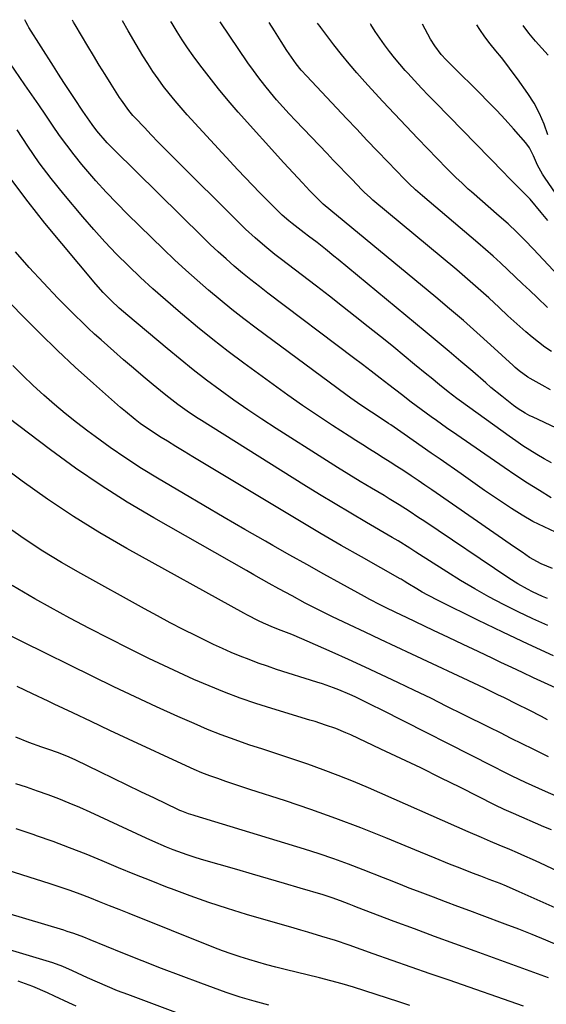
# Model space of a CAD drawing. Units: inches. Extents: x 1875104 to 1880498, y 464475 to 469793.
# Drawn here: x 1876476 to 1876640, y 469472 to 469779 of the extents above; entities that cross this region are included whole.
import ezdxf

# ---------------------------------------------------------------- set-up
doc = ezdxf.new("R2010")
doc.units = ezdxf.units.IN
doc.header["$MEASUREMENT"] = 0
doc.layers.add('7', color=7, linetype='Continuous')
doc.layers.add('8', color=7, linetype='Continuous')

msp = doc.modelspace()

# ---------------------------------------------------------------- linework, layer by layer
at = {"layer": '7', "color": 18}
for points in [[(1876641.85, 469629.96, 1906), (1876638.13, 469632.25, 1906), (1876634.45, 469634.59, 1906), (1876630.81, 469636.99, 1906), (1876627.19, 469639.43, 1906), (1876612.39, 469649.65, 1906), (1876609.19, 469651.88, 1906), (1876606, 469654.13, 1906), (1876604.39, 469655.29, 1906), (1876601.28, 469657.56, 1906), (1876598.19, 469659.87, 1906), (1876595.13, 469662.21, 1906), (1876591.19, 469665.26, 1906), (1876588.45, 469667.37, 1906), (1876585.71, 469669.48, 1906), (1876582.96, 469671.57, 1906), (1876580.21, 469673.66, 1906), (1876553.51, 469693.85, 1906), (1876550.83, 469695.91, 1906), (1876548.19, 469698, 1906), (1876545.58, 469700.14, 1906), (1876543, 469702.31, 1906), (1876540.46, 469704.53, 1906), (1876537.95, 469706.79, 1906), (1876535.49, 469709.1, 1906), (1876533.06, 469711.44, 1906), (1876505.51, 469738.61, 1906), (1876503.37, 469740.81, 1906), (1876500.18, 469744.53, 1906), (1876498.66, 469746.52, 1906), (1876497.23, 469748.57, 1906), (1876495.82, 469750.64, 1906), (1876493.16, 469754.6, 1906), (1876491.49, 469757.11, 1906), (1876489.84, 469759.63, 1906), (1876488.21, 469762.16, 1906), (1876486.59, 469764.71, 1906), (1876478.99, 469776.81, 1906), (1876478.64, 469777.39, 1906), (1876477.99, 469778.57, 1906), (1876477.68, 469779.21, 1906)], [(1876641.92, 469640.94, 1908), (1876639.63, 469642.17, 1908), (1876637.37, 469643.47, 1908), (1876635.16, 469644.85, 1908), (1876632.97, 469646.27, 1908), (1876630.81, 469647.73, 1908), (1876628.68, 469649.23, 1908), (1876613.82, 469659.96, 1908), (1876612.44, 469660.98, 1908), (1876609.7, 469663.07, 1908), (1876607.02, 469665.22, 1908), (1876604.35, 469667.4, 1908), (1876603.03, 469668.49, 1908), (1876599.24, 469671.65, 1908), (1876596.01, 469674.32, 1908), (1876592.77, 469676.97, 1908), (1876589.51, 469679.61, 1908), (1876586.25, 469682.23, 1908), (1876584.77, 469683.4, 1908), (1876580.74, 469686.59, 1908), (1876576.71, 469689.75, 1908), (1876572.65, 469692.9, 1908), (1876568.59, 469696.03, 1908), (1876557.26, 469704.71, 1908), (1876555.67, 469705.95, 1908), (1876552.53, 469708.5, 1908), (1876549.47, 469711.14, 1908), (1876546.5, 469713.88, 1908), (1876545.05, 469715.29, 1908), (1876523.62, 469736.57, 1908), (1876521.42, 469738.78, 1908), (1876519.24, 469741, 1908), (1876517.09, 469743.25, 1908), (1876514.96, 469745.52, 1908), (1876512.07, 469748.63, 1908), (1876511.4, 469749.36, 1908), (1876510.13, 469750.88, 1908), (1876507.8, 469754.09, 1908), (1876507.25, 469754.92, 1908), (1876504.6, 469759.12, 1908), (1876502.75, 469762.07, 1908), (1876500.92, 469765.03, 1908), (1876499.11, 469768, 1908), (1876497.32, 469770.98, 1908), (1876493.39, 469777.58, 1908), (1876492.88, 469778.45, 1908), (1876492.55, 469779.04, 1908)], [(1876641.59, 469663.7, 1912), (1876638.98, 469665.14, 1912), (1876635.25, 469667.24, 1912), (1876634.53, 469667.67, 1912), (1876631.82, 469669.62, 1912), (1876630.55, 469670.7, 1912), (1876629.93, 469671.26, 1912), (1876622.84, 469677.79, 1912), (1876618.65, 469681.59, 1912), (1876614.42, 469685.34, 1912), (1876610.13, 469689.02, 1912), (1876605.8, 469692.66, 1912), (1876570.75, 469721.65, 1912), (1876570.45, 469721.91, 1912), (1876569.87, 469722.43, 1912), (1876567.9, 469724.47, 1912), (1876566.59, 469725.83, 1912), (1876564.27, 469728.25, 1912), (1876562.79, 469729.81, 1912), (1876559.87, 469732.96, 1912), (1876558.43, 469734.55, 1912), (1876544.25, 469750.4, 1912), (1876541.13, 469753.98, 1912), (1876538.08, 469757.62, 1912), (1876535.14, 469761.35, 1912), (1876532.26, 469765.13, 1912), (1876530.18, 469767.96, 1912), (1876528.44, 469770.4, 1912), (1876526.76, 469772.88, 1912), (1876525.17, 469775.41, 1912), (1876523.63, 469777.98, 1912), (1876523.23, 469778.69, 1912)], [(1876641.87, 469675.63, 1914), (1876639.81, 469677.06, 1914), (1876637.81, 469678.57, 1914), (1876635.85, 469680.15, 1914), (1876633.94, 469681.79, 1914), (1876632.04, 469683.44, 1914), (1876630.18, 469685.13, 1914), (1876628.33, 469686.84, 1914), (1876625.57, 469689.43, 1914), (1876622.33, 469692.42, 1914), (1876619.06, 469695.37, 1914), (1876615.74, 469698.27, 1914), (1876612.38, 469701.12, 1914), (1876586.24, 469722.94, 1914), (1876585.35, 469723.7, 1914), (1876583.64, 469725.27, 1914), (1876583.23, 469725.68, 1914), (1876582.82, 469726.1, 1914), (1876579.72, 469729.32, 1914), (1876577.77, 469731.35, 1914), (1876575.82, 469733.38, 1914), (1876573.87, 469735.41, 1914), (1876571.92, 469737.45, 1914), (1876562.11, 469747.72, 1914), (1876560.11, 469749.85, 1914), (1876558.14, 469752.01, 1914), (1876556.21, 469754.21, 1914), (1876554.32, 469756.44, 1914), (1876552.48, 469758.71, 1914), (1876550.68, 469761.02, 1914), (1876548.95, 469763.37, 1914), (1876547.27, 469765.76, 1914), (1876538.58, 469778.51, 1914)], [(1876640.66, 469689.41, 1916), (1876637.4, 469692.49, 1916), (1876635.13, 469694.65, 1916), (1876632.85, 469696.81, 1916), (1876630.58, 469698.98, 1916), (1876628.31, 469701.15, 1916), (1876626.02, 469703.3, 1916), (1876623.71, 469705.42, 1916), (1876621.36, 469707.5, 1916), (1876618.98, 469709.55, 1916), (1876601.66, 469724.23, 1916), (1876600.93, 469724.85, 1916), (1876599.5, 469726.13, 1916), (1876597.4, 469728.11, 1916), (1876596.05, 469729.47, 1916), (1876590.87, 469734.83, 1916), (1876587.62, 469738.21, 1916), (1876584.38, 469741.6, 1916), (1876581.16, 469745, 1916), (1876577.95, 469748.41, 1916), (1876565.57, 469761.63, 1916), (1876563.89, 469763.51, 1916), (1876562.31, 469765.47, 1916), (1876560.82, 469767.51, 1916), (1876559.43, 469769.61, 1916), (1876557.64, 469772.45, 1916), (1876555.56, 469775.74, 1916), (1876553.91, 469778.33, 1916)], [(1876648.85, 469694.16, 1918), (1876636.23, 469707.65, 1918), (1876633.67, 469710.32, 1918), (1876631.05, 469712.93, 1918), (1876628.36, 469715.47, 1918), (1876625.61, 469717.94, 1918), (1876616.96, 469725.49, 1918), (1876615.97, 469726.37, 1918), (1876614.01, 469728.17, 1918), (1876612.1, 469730, 1918), (1876610.22, 469731.88, 1918), (1876609.29, 469732.82, 1918), (1876600.22, 469742.16, 1918), (1876596.55, 469745.96, 1918), (1876592.92, 469749.79, 1918), (1876589.32, 469753.66, 1918), (1876585.75, 469757.55, 1918), (1876583.73, 469759.77, 1918), (1876581.23, 469762.6, 1918), (1876578.78, 469765.47, 1918), (1876576.4, 469768.4, 1918), (1876574.07, 469771.37, 1918), (1876569.97, 469776.75, 1918), (1876569.73, 469777.07, 1918), (1876569.27, 469777.72, 1918), (1876568.99, 469778.16, 1918)], [(1876649.54, 469715.8, 1922), (1876639.67, 469730.04, 1922), (1876639.08, 469730.96, 1922), (1876637.54, 469733.83, 1922), (1876636.29, 469736.7, 1922), (1876635.05, 469739.27, 1922), (1876633.92, 469740.78, 1922), (1876630.08, 469745.15, 1922), (1876627.49, 469748.02, 1922), (1876624.86, 469750.85, 1922), (1876622.17, 469753.62, 1922), (1876619.45, 469756.36, 1922), (1876611.2, 469764.46, 1922), (1876610.47, 469765.19, 1922), (1876609.03, 469766.69, 1922), (1876607.49, 469768.38, 1922), (1876605.51, 469771.02, 1922), (1876604.23, 469773.14, 1922), (1876601.65, 469777.78, 1922)], [(1876640.77, 469743.25, 1924), (1876639.58, 469746.65, 1924), (1876638.17, 469749.96, 1924), (1876636.46, 469753.11, 1924), (1876634.53, 469756.16, 1924), (1876631.3, 469760.75, 1924), (1876629.68, 469762.99, 1924), (1876628.02, 469765.2, 1924), (1876626.3, 469767.37, 1924), (1876624.54, 469769.5, 1924), (1876622.81, 469771.65, 1924), (1876621.14, 469773.85, 1924), (1876619.56, 469776.12, 1924), (1876618.61, 469777.59, 1924)], [(1876640.85, 469768.13, 1926), (1876636.96, 469772.54, 1926), (1876634.87, 469775.02, 1926), (1876633.04, 469777.42, 1926)], [(1876643.2, 469619.32, 1904), (1876639.62, 469620.9, 1904), (1876636.1, 469622.62, 1904), (1876632.71, 469624.56, 1904), (1876629.39, 469626.65, 1904), (1876628.47, 469627.27, 1904), (1876624.76, 469629.79, 1904), (1876621.06, 469632.32, 1904), (1876617.37, 469634.87, 1904), (1876613.69, 469637.44, 1904), (1876607.16, 469642.02, 1904), (1876604.36, 469643.98, 1904), (1876601.56, 469645.94, 1904), (1876598.76, 469647.9, 1904), (1876595.95, 469649.85, 1904), (1876591.81, 469652.73, 1904), (1876591.07, 469653.24, 1904), (1876588.83, 469654.73, 1904), (1876585.83, 469656.68, 1904), (1876582.49, 469658.91, 1904), (1876579.31, 469661.12, 1904), (1876577.75, 469662.26, 1904), (1876549.78, 469682.99, 1904), (1876546.01, 469685.85, 1904), (1876542.27, 469688.75, 1904), (1876538.59, 469691.74, 1904), (1876534.95, 469694.78, 1904), (1876531.38, 469697.89, 1904), (1876527.85, 469701.04, 1904), (1876524.39, 469704.27, 1904), (1876520.97, 469707.55, 1904), (1876509.73, 469718.55, 1904), (1876506.36, 469721.94, 1904), (1876503.07, 469725.4, 1904), (1876499.87, 469728.96, 1904), (1876496.75, 469732.57, 1904), (1876495.52, 469734.04, 1904), (1876493.11, 469737.01, 1904), (1876490.77, 469740.03, 1904), (1876488.54, 469743.12, 1904), (1876486.36, 469746.27, 1904), (1876484.23, 469749.44, 1904), (1876482.09, 469752.61, 1904), (1876479.93, 469755.76, 1904), (1876477.75, 469758.91, 1904), (1876469.82, 469770.33, 1904)], [(1876642.18, 469607.97, 1902), (1876638.66, 469609.38, 1902), (1876635.09, 469611.4, 1902), (1876632.72, 469613, 1902), (1876630.36, 469614.62, 1902), (1876604.59, 469632.44, 1902), (1876602.44, 469633.92, 1902), (1876600.29, 469635.38, 1902), (1876598.13, 469636.84, 1902), (1876595.82, 469638.37, 1902), (1876593.71, 469639.76, 1902), (1876591.59, 469641.13, 1902), (1876589.45, 469642.48, 1902), (1876587.31, 469643.81, 1902), (1876585.17, 469645.15, 1902), (1876583.03, 469646.49, 1902), (1876580.9, 469647.84, 1902), (1876578.77, 469649.21, 1902), (1876573.59, 469652.56, 1902), (1876568.9, 469655.65, 1902), (1876564.26, 469658.8, 1902), (1876559.67, 469662.02, 1902), (1876555.12, 469665.31, 1902), (1876546.01, 469672.01, 1902), (1876541.13, 469675.69, 1902), (1876536.29, 469679.43, 1902), (1876531.54, 469683.27, 1902), (1876526.84, 469687.17, 1902), (1876525.49, 469688.31, 1902), (1876521.54, 469691.74, 1902), (1876517.62, 469695.21, 1902), (1876513.78, 469698.76, 1902), (1876509.99, 469702.37, 1902), (1876506.29, 469706.06, 1902), (1876502.67, 469709.84, 1902), (1876499.17, 469713.72, 1902), (1876495.76, 469717.69, 1902), (1876489.82, 469724.79, 1902), (1876485.94, 469729.64, 1902), (1876482.21, 469734.59, 1902), (1876478.68, 469739.69, 1902), (1876475.29, 469744.89, 1902)], [(1876640.75, 469590.2, 1898), (1876636.09, 469592.26, 1898), (1876631.48, 469594.45, 1898), (1876626.92, 469596.71, 1898), (1876622.41, 469599.11, 1898), (1876617.96, 469601.58, 1898), (1876613.58, 469604.19, 1898), (1876609.25, 469606.88, 1898), (1876599.6, 469613.07, 1898), (1876597.77, 469614.24, 1898), (1876594.09, 469616.53, 1898), (1876592.22, 469617.64, 1898), (1876584.24, 469622.27, 1898), (1876579.32, 469625.16, 1898), (1876574.43, 469628.08, 1898), (1876569.56, 469631.05, 1898), (1876564.72, 469634.05, 1898), (1876532.74, 469654.08, 1898), (1876531.23, 469655.04, 1898), (1876528.28, 469657.04, 1898), (1876525.39, 469659.14, 1898), (1876522.56, 469661.33, 1898), (1876521.17, 469662.45, 1898), (1876517.71, 469665.29, 1898), (1876514.62, 469667.86, 1898), (1876511.54, 469670.46, 1898), (1876508.49, 469673.09, 1898), (1876505.47, 469675.74, 1898), (1876501.49, 469679.27, 1898), (1876499.46, 469681.11, 1898), (1876497.45, 469682.97, 1898), (1876495.48, 469684.87, 1898), (1876493.53, 469686.79, 1898), (1876488, 469692.35, 1898), (1876483.47, 469697.05, 1898), (1876479.05, 469701.85, 1898), (1876474.78, 469706.77, 1898)], [(1876642.53, 469580.7, 1896), (1876634.6, 469584.31, 1896), (1876626.73, 469588.03, 1896), (1876618.89, 469591.83, 1896), (1876606.81, 469597.8, 1896), (1876603.31, 469599.62, 1896), (1876601.59, 469600.6, 1896), (1876599.89, 469601.6, 1896), (1876597.1, 469603.3, 1896), (1876595.92, 469604.02, 1896), (1876595.32, 469604.38, 1896), (1876595.02, 469604.56, 1896), (1876594.72, 469604.73, 1896), (1876582.68, 469611.54, 1896), (1876576.37, 469615.14, 1896), (1876570.08, 469618.78, 1896), (1876563.82, 469622.47, 1896), (1876557.58, 469626.2, 1896), (1876532.67, 469641.21, 1896), (1876530.03, 469642.81, 1896), (1876527.4, 469644.42, 1896), (1876524.76, 469646.03, 1896), (1876522.14, 469647.66, 1896), (1876520.24, 469648.83, 1896), (1876516.93, 469650.98, 1896), (1876513.7, 469653.24, 1896), (1876512.12, 469654.42, 1896), (1876509.04, 469656.89, 1896), (1876507.55, 469658.18, 1896), (1876499.09, 469665.69, 1896), (1876493.43, 469670.81, 1896), (1876487.86, 469676.02, 1896), (1876482.4, 469681.34, 1896), (1876477.01, 469686.74, 1896), (1876459.82, 469704.35, 1896)], [(1876643.1, 469570.66, 1894), (1876639.7, 469572.25, 1894), (1876636.29, 469573.84, 1894), (1876632.89, 469575.43, 1894), (1876629.49, 469577.03, 1894), (1876626.1, 469578.64, 1894), (1876623.63, 469579.81, 1894), (1876619, 469582.01, 1894), (1876614.38, 469584.21, 1894), (1876609.75, 469586.41, 1894), (1876605.13, 469588.61, 1894), (1876596.7, 469592.62, 1894), (1876593.41, 469594.2, 1894), (1876590.12, 469595.79, 1894), (1876588.49, 469596.6, 1894), (1876585.25, 469598.28, 1894), (1876583.64, 469599.15, 1894), (1876576.19, 469603.25, 1894), (1876570.88, 469606.19, 1894), (1876565.57, 469609.15, 1894), (1876560.28, 469612.14, 1894), (1876555, 469615.14, 1894), (1876552.7, 469616.46, 1894), (1876546.28, 469620.15, 1894), (1876539.88, 469623.87, 1894), (1876533.49, 469627.61, 1894), (1876527.12, 469631.37, 1894), (1876519.11, 469636.11, 1894), (1876514.11, 469639.18, 1894), (1876509.18, 469642.35, 1894), (1876504.35, 469645.68, 1894), (1876499.58, 469649.1, 1894), (1876497.29, 469650.81, 1894), (1876493.76, 469653.51, 1894), (1876490.3, 469656.27, 1894), (1876486.91, 469659.14, 1894), (1876483.58, 469662.08, 1894), (1876480.33, 469665.1, 1894), (1876477.11, 469668.16, 1894), (1876473.95, 469671.28, 1894)], [(1876640.7, 469560.76, 1892), (1876638.79, 469561.75, 1892), (1876634.97, 469563.7, 1892), (1876631.14, 469565.63, 1892), (1876627.3, 469567.54, 1892), (1876625.21, 469568.55, 1892), (1876621.24, 469570.46, 1892), (1876619.24, 469571.4, 1892), (1876598.37, 469581.17, 1892), (1876593.5, 469583.45, 1892), (1876588.63, 469585.75, 1892), (1876583.77, 469588.05, 1892), (1876578.91, 469590.35, 1892), (1876573.39, 469592.98, 1892), (1876569.21, 469595.03, 1892), (1876565.09, 469597.17, 1892), (1876561, 469599.38, 1892), (1876556.92, 469601.61, 1892), (1876553.87, 469603.3, 1892), (1876551.5, 469604.63, 1892), (1876549.14, 469605.96, 1892), (1876546.78, 469607.29, 1892), (1876517.94, 469623.71, 1892), (1876509.64, 469628.65, 1892), (1876501.47, 469633.81, 1892), (1876493.52, 469639.28, 1892), (1876485.7, 469644.96, 1892), (1876472.42, 469655.02, 1892)], [(1876656.19, 469531.22, 1888), (1876640.06, 469538.33, 1888), (1876635.87, 469540.22, 1888), (1876633.79, 469541.19, 1888), (1876629.64, 469543.16, 1888), (1876627.57, 469544.17, 1888), (1876623.46, 469546.23, 1888), (1876589.06, 469563.76, 1888), (1876585.73, 469565.44, 1888), (1876582.38, 469567.09, 1888), (1876580.64, 469567.9, 1888), (1876578.99, 469568.65, 1888), (1876575.63, 469570.04, 1888), (1876573.92, 469570.69, 1888), (1876570.49, 469571.91, 1888), (1876568.77, 469572.47, 1888), (1876556.19, 469576.47, 1888), (1876553.32, 469577.42, 1888), (1876550.47, 469578.42, 1888), (1876547.65, 469579.49, 1888), (1876544.84, 469580.6, 1888), (1876542.06, 469581.77, 1888), (1876539.29, 469582.98, 1888), (1876536.55, 469584.25, 1888), (1876533.83, 469585.56, 1888), (1876531.11, 469586.9, 1888), (1876527.05, 469588.93, 1888), (1876523.02, 469591, 1888), (1876519.02, 469593.13, 1888), (1876515.03, 469595.3, 1888), (1876495.12, 469606.35, 1888), (1876489.14, 469609.8, 1888), (1876483.26, 469613.39, 1888), (1876477.51, 469617.19, 1888), (1876471.84, 469621.13, 1888)], [(1876641.92, 469526.33, 1886), (1876639.51, 469527.36, 1886), (1876630.03, 469531.43, 1886), (1876629.31, 469531.74, 1886), (1876627.17, 469532.72, 1886), (1876624.36, 469534.09, 1886), (1876613.48, 469539.58, 1886), (1876607.33, 469542.65, 1886), (1876601.16, 469545.69, 1886), (1876594.96, 469548.66, 1886), (1876588.74, 469551.6, 1886), (1876579.32, 469555.99, 1886), (1876577.77, 469556.69, 1886), (1876574.62, 469557.96, 1886), (1876571.41, 469559.09, 1886), (1876568.17, 469560.14, 1886), (1876566.55, 469560.64, 1886), (1876554.66, 469564.24, 1886), (1876549.73, 469565.82, 1886), (1876544.84, 469567.5, 1886), (1876540, 469569.34, 1886), (1876535.19, 469571.27, 1886), (1876530.44, 469573.33, 1886), (1876525.71, 469575.44, 1886), (1876521.02, 469577.63, 1886), (1876516.35, 469579.89, 1886), (1876510.14, 469582.95, 1886), (1876503.97, 469586.05, 1886), (1876497.83, 469589.21, 1886), (1876491.74, 469592.46, 1886), (1876485.68, 469595.77, 1886), (1876480.83, 469598.47, 1886), (1876477.25, 469600.53, 1886), (1876473.71, 469602.66, 1886)], [(1876646.38, 469512.25, 1884), (1876638.27, 469516.06, 1884), (1876635.95, 469517.13, 1884), (1876633.62, 469518.18, 1884), (1876631.28, 469519.2, 1884), (1876628.93, 469520.2, 1884), (1876625.6, 469521.6, 1884), (1876622.84, 469522.78, 1884), (1876620.09, 469523.97, 1884), (1876615.97, 469525.78, 1884), (1876584.8, 469539.48, 1884), (1876580.13, 469541.46, 1884), (1876575.43, 469543.36, 1884), (1876570.68, 469545.14, 1884), (1876565.89, 469546.83, 1884), (1876564.96, 469547.15, 1884), (1876560.62, 469548.61, 1884), (1876556.27, 469550.07, 1884), (1876551.92, 469551.51, 1884), (1876547.57, 469552.95, 1884), (1876543.24, 469554.44, 1884), (1876538.94, 469556.02, 1884), (1876534.69, 469557.73, 1884), (1876530.48, 469559.52, 1884), (1876525.44, 469561.76, 1884), (1876518.76, 469564.77, 1884), (1876512.1, 469567.85, 1884), (1876505.48, 469571, 1884), (1876498.88, 469574.22, 1884), (1876476.94, 469585.08, 1884), (1876472.64, 469587.27, 1884)], [(1876643.01, 469502.03, 1882), (1876631.8, 469507.08, 1882), (1876627.87, 469508.79, 1882), (1876625.89, 469509.6, 1882), (1876622.5, 469510.93, 1882), (1876619.9, 469511.92, 1882), (1876617.3, 469512.89, 1882), (1876613.41, 469514.39, 1882), (1876610.15, 469515.71, 1882), (1876605.62, 469517.57, 1882), (1876603.35, 469518.5, 1882), (1876601.08, 469519.43, 1882), (1876590.21, 469523.92, 1882), (1876582.47, 469527, 1882), (1876574.69, 469529.96, 1882), (1876566.84, 469532.74, 1882), (1876558.95, 469535.39, 1882), (1876547.87, 469538.96, 1882), (1876545.35, 469539.79, 1882), (1876542.84, 469540.62, 1882), (1876540.33, 469541.48, 1882), (1876537.83, 469542.35, 1882), (1876535.35, 469543.26, 1882), (1876532.88, 469544.22, 1882), (1876530.45, 469545.25, 1882), (1876528.03, 469546.33, 1882), (1876510.03, 469554.71, 1882), (1876504.23, 469557.42, 1882), (1876498.43, 469560.15, 1882), (1876492.64, 469562.89, 1882), (1876486.86, 469565.65, 1882), (1876484.93, 469566.57, 1882), (1876480.11, 469568.87, 1882), (1876475.28, 469571.14, 1882)], [(1876641.01, 469480.17, 1878), (1876618.08, 469488.49, 1878), (1876611.77, 469490.79, 1878), (1876605.47, 469493.11, 1878), (1876599.18, 469495.46, 1878), (1876592.89, 469497.82, 1878), (1876581.11, 469502.28, 1878), (1876580.33, 469502.58, 1878), (1876578.78, 469503.21, 1878), (1876576.13, 469504.24, 1878), (1876573.47, 469505.2, 1878), (1876570.76, 469506.06, 1878), (1876563.58, 469508.19, 1878), (1876558.63, 469509.65, 1878), (1876553.68, 469511.1, 1878), (1876548.72, 469512.55, 1878), (1876543.76, 469513.99, 1878), (1876532.74, 469517.17, 1878), (1876530.53, 469517.84, 1878), (1876528.33, 469518.55, 1878), (1876523.99, 469520.15, 1878), (1876521.85, 469521.02, 1878), (1876517.6, 469522.84, 1878), (1876515.49, 469523.79, 1878), (1876498.07, 469531.85, 1878), (1876494.83, 469533.3, 1878), (1876491.57, 469534.7, 1878), (1876488.27, 469536.02, 1878), (1876484.96, 469537.28, 1878), (1876481.62, 469538.48, 1878), (1876478.26, 469539.65, 1878), (1876474.9, 469540.77, 1878)], [(1876633.13, 469471.37, 1876), (1876609.96, 469479.42, 1876), (1876604.05, 469481.48, 1876), (1876598.15, 469483.54, 1876), (1876592.25, 469485.62, 1876), (1876586.35, 469487.69, 1876), (1876578.8, 469490.36, 1876), (1876574.54, 469491.8, 1876), (1876570.25, 469493.14, 1876), (1876565.94, 469494.42, 1876), (1876563.79, 469495.05, 1876), (1876561.63, 469495.68, 1876), (1876546.77, 469500, 1876), (1876540.88, 469501.8, 1876), (1876535.03, 469503.7, 1876), (1876529.23, 469505.76, 1876), (1876523.46, 469507.92, 1876), (1876522.23, 469508.4, 1876), (1876517.12, 469510.42, 1876), (1876512.02, 469512.47, 1876), (1876506.93, 469514.57, 1876), (1876501.86, 469516.69, 1876), (1876496.78, 469518.78, 1876), (1876491.67, 469520.8, 1876), (1876486.51, 469522.72, 1876), (1876481.34, 469524.56, 1876), (1876480.59, 469524.82, 1876), (1876475.02, 469526.73, 1876)], [(1876597.78, 469471.61, 1874), (1876594.27, 469472.75, 1874), (1876590.76, 469473.89, 1874), (1876587.25, 469475.02, 1874), (1876583.74, 469476.15, 1874), (1876580.22, 469477.24, 1874), (1876576.68, 469478.27, 1874), (1876573.13, 469479.24, 1874), (1876569.56, 469480.16, 1874), (1876558.83, 469482.81, 1874), (1876556, 469483.53, 1874), (1876553.18, 469484.27, 1874), (1876550.38, 469485.06, 1874), (1876547.58, 469485.87, 1874), (1876544.8, 469486.74, 1874), (1876542.03, 469487.66, 1874), (1876539.3, 469488.66, 1874), (1876536.58, 469489.71, 1874), (1876510.2, 469500.28, 1874), (1876507.15, 469501.5, 1874), (1876504.09, 469502.71, 1874), (1876501.03, 469503.92, 1874), (1876497.97, 469505.12, 1874), (1876494.9, 469506.28, 1874), (1876491.81, 469507.41, 1874), (1876488.7, 469508.49, 1874), (1876485.58, 469509.52, 1874), (1876470.2, 469514.46, 1874)], [(1876553.74, 469471.68, 1872), (1876549.21, 469472.89, 1872), (1876544.82, 469474.17, 1872), (1876540.5, 469475.63, 1872), (1876532.54, 469478.52, 1872), (1876526.42, 469480.78, 1872), (1876520.33, 469483.09, 1872), (1876514.26, 469485.47, 1872), (1876508.22, 469487.91, 1872), (1876498.1, 469492.05, 1872), (1876496.06, 469492.86, 1872), (1876492.98, 469494, 1872), (1876490.89, 469494.69, 1872), (1876489.84, 469495.02, 1872), (1876455.21, 469505.37, 1872)], [(1876493.67, 469471.35, 1868), (1876491.45, 469472.42, 1868), (1876486.99, 469474.52, 1868), (1876484.75, 469475.55, 1868), (1876480.21, 469477.48, 1868), (1876477.91, 469478.35, 1868), (1876475.59, 469479.17, 1868)]]:
    msp.add_polyline3d(points, dxfattribs=at)
at = {"layer": '8', "color": 18}
for points in [[(1876652.94, 469647.26, 1910), (1876635.96, 469655.25, 1910), (1876635.19, 469655.63, 1910), (1876633.67, 469656.44, 1910), (1876631.49, 469657.8, 1910), (1876630.1, 469658.81, 1910), (1876626.37, 469661.72, 1910), (1876623.04, 469664.45, 1910), (1876621.4, 469665.84, 1910), (1876617.34, 469669.37, 1910), (1876613.67, 469672.54, 1910), (1876609.99, 469675.68, 1910), (1876606.28, 469678.8, 1910), (1876602.56, 469681.89, 1910), (1876575.34, 469704.38, 1910), (1876574.05, 469705.45, 1910), (1876571.44, 469707.55, 1910), (1876568.81, 469709.63, 1910), (1876566.16, 469711.69, 1910), (1876564.83, 469712.71, 1910), (1876561.05, 469715.61, 1910), (1876560, 469716.44, 1910), (1876557.97, 469718.18, 1910), (1876557.01, 469719.11, 1910), (1876553.28, 469722.85, 1910), (1876550.96, 469725.2, 1910), (1876548.66, 469727.58, 1910), (1876546.39, 469729.98, 1910), (1876544.13, 469732.4, 1910), (1876528.32, 469749.57, 1910), (1876526.4, 469751.72, 1910), (1876524.52, 469753.9, 1910), (1876522.71, 469756.13, 1910), (1876520.94, 469758.41, 1910), (1876519.24, 469760.73, 1910), (1876517.59, 469763.09, 1910), (1876516.02, 469765.51, 1910), (1876514.5, 469767.95, 1910), (1876512.39, 469771.5, 1910), (1876509.9, 469775.78, 1910), (1876508.16, 469778.86, 1910)], [(1876640.8, 469716.54, 1920), (1876638.73, 469719.04, 1920), (1876635.26, 469723.19, 1920), (1876632.24, 469726.26, 1920), (1876629.43, 469728.99, 1920), (1876626.02, 469732.55, 1920), (1876623.75, 469734.92, 1920), (1876622.6, 469736.1, 1920), (1876605.72, 469753.33, 1920), (1876603.53, 469755.6, 1920), (1876601.35, 469757.88, 1920), (1876599.2, 469760.19, 1920), (1876597.06, 469762.51, 1920), (1876596.26, 469763.39, 1920), (1876594.58, 469765.31, 1920), (1876592.94, 469767.27, 1920), (1876591.36, 469769.28, 1920), (1876589.83, 469771.33, 1920), (1876588.38, 469773.43, 1920), (1876586.96, 469775.56, 1920), (1876585.62, 469777.73, 1920), (1876585.48, 469777.97, 1920)], [(1876640.65, 469598.61, 1900), (1876639.06, 469599.25, 1900), (1876635.95, 469600.67, 1900), (1876634.43, 469601.45, 1900), (1876631.45, 469603.14, 1900), (1876628.56, 469604.97, 1900), (1876602.09, 469622.78, 1900), (1876600.56, 469623.8, 1900), (1876597.49, 469625.81, 1900), (1876594.4, 469627.79, 1900), (1876591.28, 469629.72, 1900), (1876589.71, 469630.67, 1900), (1876585.78, 469633.01, 1900), (1876582.25, 469635.14, 1900), (1876578.73, 469637.28, 1900), (1876575.23, 469639.46, 1900), (1876571.74, 469641.66, 1900), (1876556.01, 469651.67, 1900), (1876551.59, 469654.54, 1900), (1876547.21, 469657.47, 1900), (1876542.89, 469660.49, 1900), (1876538.61, 469663.57, 1900), (1876534.39, 469666.73, 1900), (1876530.21, 469669.95, 1900), (1876526.1, 469673.25, 1900), (1876522.03, 469676.6, 1900), (1876509.8, 469686.89, 1900), (1876507.15, 469689.19, 1900), (1876504.58, 469691.57, 1900), (1876502.11, 469694.06, 1900), (1876499.79, 469696.69, 1900), (1876483.95, 469715.73, 1900), (1876478.7, 469722.37, 1900), (1876473.69, 469729.18, 1900)], [(1876640.93, 469549.19, 1890), (1876638.88, 469550.2, 1890), (1876636.17, 469551.54, 1890), (1876632.76, 469553.22, 1890), (1876629.36, 469554.91, 1890), (1876625.96, 469556.61, 1890), (1876622.56, 469558.3, 1890), (1876614.39, 469562.4, 1890), (1876609.32, 469564.92, 1890), (1876604.24, 469567.42, 1890), (1876599.15, 469569.89, 1890), (1876594.04, 469572.35, 1890), (1876588.92, 469574.77, 1890), (1876583.79, 469577.16, 1890), (1876578.64, 469579.51, 1890), (1876573.48, 469581.84, 1890), (1876565.7, 469585.29, 1890), (1876564.11, 469585.99, 1890), (1876560.9, 469587.31, 1890), (1876557.63, 469588.57, 1890), (1876555.24, 469589.51, 1890), (1876552.1, 469590.87, 1890), (1876550.55, 469591.62, 1890), (1876547.12, 469593.38, 1890), (1876545.99, 469594, 1890), (1876509.5, 469614.19, 1890), (1876501.1, 469619.06, 1890), (1876492.83, 469624.16, 1890), (1876484.79, 469629.59, 1890), (1876476.88, 469635.24, 1890), (1876462.83, 469645.73, 1890)], [(1876644.28, 469490.16, 1880), (1876640.11, 469491.94, 1880), (1876635.92, 469493.68, 1880), (1876631.71, 469495.35, 1880), (1876627.47, 469496.98, 1880), (1876620.29, 469499.66, 1880), (1876616.48, 469501.08, 1880), (1876612.68, 469502.5, 1880), (1876608.88, 469503.93, 1880), (1876605.08, 469505.35, 1880), (1876600.14, 469507.2, 1880), (1876597.48, 469508.22, 1880), (1876594.83, 469509.3, 1880), (1876590.87, 469510.91, 1880), (1876589.54, 469511.43, 1880), (1876583.16, 469513.94, 1880), (1876578.63, 469515.65, 1880), (1876574.07, 469517.3, 1880), (1876569.47, 469518.84, 1880), (1876564.85, 469520.32, 1880), (1876530.84, 469530.7, 1880), (1876530.14, 469530.92, 1880), (1876528.75, 469531.38, 1880), (1876526.69, 469532.16, 1880), (1876526.02, 469532.46, 1880), (1876525.35, 469532.77, 1880), (1876518.15, 469536.23, 1880), (1876513.89, 469538.28, 1880), (1876509.62, 469540.34, 1880), (1876505.37, 469542.4, 1880), (1876501.11, 469544.46, 1880), (1876493.62, 469548.1, 1880), (1876491.49, 469549.08, 1880), (1876488.22, 469550.38, 1880), (1876484.9, 469551.56, 1880), (1876483, 469552.21, 1880), (1876478.91, 469553.68, 1880), (1876474.88, 469555.32, 1880)], [(1876528.89, 469467.86, 1870), (1876509.81, 469474.94, 1870), (1876506.63, 469476.16, 1870), (1876503.47, 469477.44, 1870), (1876500.35, 469478.8, 1870), (1876497.25, 469480.22, 1870), (1876492.59, 469482.42, 1870), (1876489.54, 469483.75, 1870), (1876486.4, 469484.86, 1870), (1876451.29, 469495.43, 1870)]]:
    msp.add_polyline3d(points, dxfattribs=at)

doc.saveas('drawing.dxf')
